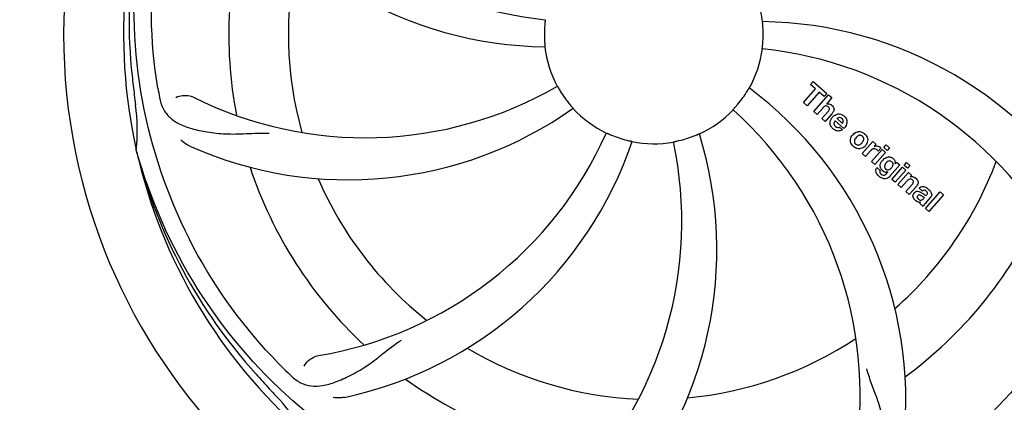
# Model space of a CAD drawing. Units: millimetres. Extents: x 17687 to 24419, y 2673 to 7538.
# Drawn here: x 21173 to 21350, y 4280 to 4349 of the extents above; entities that cross this region are included whole.
import ezdxf

# ---------------------------------------------------------------- set-up
doc = ezdxf.new("R2010")
doc.units = ezdxf.units.MM
doc.layers.add('COTAS', color=7, linetype='Continuous')
doc.styles.add('ARIAL', font='arial.ttf')
doc.dimstyles.new('Diseño_PlanosFabricacion', dxfattribs={"dimtxt": 40, "dimasz": 45, "dimexe": 10, "dimexo": 10, "dimgap": 10, "dimtad": 1, "dimtih": 1, "dimtoh": 1, "dimdec": 0, "dimzin": 1, "dimdsep": 46, "dimtxsty": 'ARIAL', "dimcen": 15, "dimadec": 0, "dimazin": 0, "dimtp": 0.05, "dimtm": 0.05, "dimtfac": 1, "dimtdec": 0, "dimtofl": 0, "dimtmove": 0, "dimatfit": 3, "dimfxl": 0, "dimtolj": 1, "dimarcsym": 0})

# ---------------------------------------------------------------- blocks, each defined once
blk = doc.blocks.new('*D4')
at = {"layer": 'COTAS', "color": 0, "lineweight": -2}
for p, q in [((21188.3, 4932.12), (22293.76, 4932.12)), ((22283.76, 4887.12), (22283.76, 4526.35)), ((22283.76, 4222.91), (22283.76, 4465.67)), ((21847.54, 4177.91), (22293.76, 4177.91))]:
    blk.add_line(p, q, dxfattribs=at)
at = {"layer": 'COTAS', "color": 0}
for points in [[(22276.26, 4887.12), (22291.26, 4887.12), (22283.76, 4932.12)], [(22276.26, 4222.91), (22291.26, 4222.91), (22283.76, 4177.91)]]:
    blk.add_solid(points, dxfattribs=at)
at = {"layer": 'Defpoints', "color": 0}
for p in [(21178.3, 4932.12), (21837.54, 4177.91), (22283.76, 4177.91)]:
    blk.add_point(p, dxfattribs=at)
at = {"layer": 'COTAS', "color": 0, "insert": (22283.76, 4496.01), "char_height": 40, "attachment_point": 5, "style": 'ARIAL'}
blk.add_mtext('\\A1;754 mm', dxfattribs=at)
blk = doc.blocks.new('*D5')
at = {"layer": 'COTAS', "color": 0, "lineweight": -2}
for p, q in [((22046.8, 4502.12), (22046.8, 3975.67)), ((18831.8, 4230.62), (18831.8, 3975.67)), ((18876.8, 3985.67), (22001.8, 3985.67))]:
    blk.add_line(p, q, dxfattribs=at)
at = {"layer": 'COTAS', "color": 0}
for points in [[(18876.8, 3993.17), (18876.8, 3978.17), (18831.8, 3985.67)], [(22001.8, 3993.17), (22001.8, 3978.17), (22046.8, 3985.67)]]:
    blk.add_solid(points, dxfattribs=at)
at = {"layer": 'Defpoints', "color": 0}
for p in [(22046.8, 4512.12), (18831.8, 4240.62), (22046.8, 3985.67)]:
    blk.add_point(p, dxfattribs=at)
at = {"layer": 'COTAS', "color": 0, "insert": (20439.3, 4016.11), "char_height": 40, "attachment_point": 5, "style": 'ARIAL'}
blk.add_mtext('\\A1;3215 mm', dxfattribs=at)

msp = doc.modelspace()

# ---------------------------------------------------------------- linework, layer by layer
for p, q in [((21313.71, 4334.24), (21315.85, 4336.7)), ((21314.94, 4337.49), (21315.43, 4338.04)), ((21315.85, 4336.7), (21314.94, 4337.49)), ((21315.43, 4338.04), (21317.9, 4335.89)), ((21316.51, 4336.12), (21314.37, 4333.66)), ((21315.56, 4332.63), (21318.18, 4335.65)), ((21317.41, 4335.34), (21316.51, 4336.12)), ((21317.9, 4335.89), (21317.41, 4335.34)), ((21318.78, 4335.13), (21317.81, 4333.98)), ((21318.18, 4335.65), (21318.78, 4335.13)), ((21314.37, 4333.66), (21313.71, 4334.24)), ((21317.16, 4333.25), (21316.16, 4332.11)), ((21316.16, 4332.11), (21315.56, 4332.63)), ((21317.01, 4331.37), (21318.08, 4332.6)), ((21317.61, 4330.85), (21317.01, 4331.37)), ((21318.78, 4332.19), (21317.61, 4330.85)), ((21320.96, 4329.6), (21319.38, 4330.97)), ((21319.72, 4331.35), (21320.69, 4330.5)), ((21320.16, 4329.82), (21320.69, 4329.36)), ((21324.25, 4325.07), (21326.15, 4327.26)), ((21326.15, 4327.26), (21326.72, 4326.76)), ((21326.72, 4326.76), (21326.38, 4326.35)), ((21327.59, 4326.07), (21327.11, 4325.51)), ((21328.11, 4326.15), (21328.54, 4326.65)), ((21328.71, 4325.63), (21328.11, 4326.15)), ((21328.54, 4326.65), (21329.14, 4326.12)), ((21329.14, 4326.12), (21328.71, 4325.63)), ((21193.92, 4325.48), (21193.85, 4325.71)), ((21324.85, 4324.55), (21324.25, 4325.07)), ((21325.71, 4325.54), (21324.85, 4324.55)), ((21325.91, 4323.63), (21327.81, 4325.81)), ((21328.41, 4325.29), (21326.51, 4323.11)), ((21327.81, 4325.81), (21328.41, 4325.29)), ((21326.51, 4323.11), (21325.91, 4323.63)), ((21326.88, 4322.56), (21327.48, 4322.05)), ((21330.99, 4323.05), (21329.21, 4321.01)), ((21329.59, 4320.43), (21331.49, 4322.62)), ((21330.16, 4323.26), (21330.42, 4323.55)), ((21330.42, 4323.55), (21330.99, 4323.05)), ((21331.49, 4322.62), (21332.09, 4322.1)), ((21331.78, 4322.96), (21332.21, 4323.45)), ((21332.38, 4322.44), (21331.78, 4322.96)), ((21332.21, 4323.45), (21332.81, 4322.93)), ((21332.81, 4322.93), (21332.38, 4322.44)), ((21328.64, 4321.51), (21328.86, 4321.77)), ((21332.09, 4322.1), (21330.19, 4319.91)), ((21330.66, 4319.5), (21332.56, 4321.69)), ((21332.56, 4321.69), (21333.13, 4321.19)), ((21333.13, 4321.19), (21332.88, 4320.87)), ((21330.19, 4319.91), (21329.59, 4320.43)), ((21331.26, 4318.98), (21330.66, 4319.5)), ((21332.26, 4320.12), (21331.26, 4318.98)), ((21332.11, 4318.24), (21333.19, 4319.47)), ((21333.88, 4319.06), (21332.71, 4317.72)), ((21332.71, 4317.72), (21332.11, 4318.24)), ((21335.06, 4318.33), (21334.46, 4318.86)), ((21336.54, 4317.24), (21335.55, 4316.1)), ((21335.61, 4315.2), (21338.24, 4318.21)), ((21338.84, 4317.69), (21336.21, 4314.67)), ((21338.24, 4318.21), (21338.84, 4317.69)), ((21335.21, 4315.55), (21334.6, 4316.08)), ((21335.27, 4316.98), (21335.46, 4317.21)), ((21336.21, 4314.67), (21335.61, 4315.2))]:
    msp.add_line(p, q)
for centre, radius, start, end in [((21286.8, 4346.52), 106, 90.3322, 269.6678), ((21286.8, 4346.52), 106, 270.3322, 89.6678), ((21274.5, 4417.76), 69, 207.4682, 264.0184), ((21286.8, 4346.52), 95.24, 156.766, 192.6081), ((21287.15, 4349.09), 94.59, 158.28, 186.0931), ((21268.15, 4414.26), 70, 210.0575, 269.2752), ((21286.8, 4346.52), 76.34, 162.2607, 191.0406), ((21286.8, 4346.52), 65.62, 167.3057, 195.6102), ((21286.8, 4346.52), 19.69, 6.5901, 28.3664), ((21286.8, 4346.52), 19.65, 175.2896, 183.7124), ((21305.46, 4278.79), 70, 30.0577, 89.2752), ((21286.8, 4346.52), 19.65, 355.2896, 3.7124), ((21286.8, 4346.52), 19.69, 186.5901, 208.3664), ((21286.8, 4346.52), 19.69, 330.5901, 352.3664), ((21299.11, 4275.29), 69, 27.4683, 84.0184), ((21542.19, 4376.5), 351.09, 186.1224, 186.6945), ((21350.44, 4362.06), 154.77, 189.3764, 190.0196), ((21234.97, 4396.92), 69, 243.4682, 300.0184), ((21262.08, 4280.76), 70, 354.0566, 53.2752), ((21286.8, 4346.52), 93.95, 186.6963, 187.7582), ((21286.8, 4346.52), 19.65, 211.2896, 219.7124), ((21286.8, 4346.52), 19.65, 319.2896, 327.7124), ((21159.56, 4329.18), 34.47, 354.2573, 7.7673), ((21231.9, 4390.36), 70, 246.0566, 305.2752), ((21286.8, 4346.52), 19.69, 222.5901, 244.3664), ((21318.09, 4333.07), 0.945, 100.5412, 107.1249), ((21318.17, 4333.11), 0.899, 49.0106, 56.3767), ((21286.8, 4346.52), 19.69, 294.5901, 316.3664), ((21254.89, 4281.66), 69, 351.4682, 48.0184), ((21316.26, 4334.38), 3.33, 318.9516, 321.0985), ((21320.32, 4330.41), 1.86, 139.0198, 145.648), ((21320.2, 4330.51), 1.71, 135.0045, 138.9895), ((21320.23, 4330.48), 1.75, 125.7621, 135.0071), ((21320.23, 4330.85), 0.712, 127.0625, 136.0874), ((21320.05, 4330.69), 1.5, 48.9535, 56.9172), ((21319.42, 4331.11), 2.16, 315.4071, 321.38), ((21215.25, 4356.83), 69, 279.4683, 336.0184), ((21286.8, 4346.52), 19.65, 247.2896, 255.7124), ((21228.15, 4307.85), 70, 318.0566, 17.2752), ((21286.8, 4346.52), 19.65, 283.2896, 291.7124), ((21320.25, 4330.92), 1.87, 228.9679, 235.5054), ((21323.92, 4327.27), 1.82, 139.0311, 146.129), ((21323.97, 4327.23), 1.88, 126.039, 138.9944), ((21323.57, 4327.36), 1.69, 49.0383, 55.9728), ((21216.62, 4349.71), 70, 282.0566, 341.2752), ((21222.85, 4312.81), 69, 315.4682, 12.0184), ((21286.8, 4346.52), 19.69, 258.5901, 280.3664), ((21323.81, 4327.64), 1.72, 229.0338, 235.8314), ((21323.42, 4327.71), 1.85, 305.7349, 318.977), ((21323.4, 4327.73), 1.87, 319.0201, 325.8339), ((21326.87, 4325.5), 0.934, 49.006, 58.0522), ((21286.8, 4346.52), 95.24, 192.766, 228.6079), ((21285.58, 4348.81), 94.59, 194.28, 222.0932), ((21327.15, 4324.29), 1.91, 135.3267, 139.0571), ((21328.93, 4323.17), 1.34, 48.9678, 56.7585), ((21286.8, 4346.52), 76.34, 198.2607, 227.0406), ((21327.61, 4322), 0.918, 142.4077, 149.4243), ((21329.72, 4322.36), 2.37, 138.977, 143.6373), ((21329.33, 4322.7), 1.85, 127.3859, 138.9961), ((21286.8, 4346.52), 65.62, 311.3057, 339.6102), ((21329.12, 4323.44), 1.06, 349.9629, 356.3333), ((21329.48, 4323.6), 3.42, 228.9779, 230.7675), ((21328.64, 4322.81), 1.09, 234.7225, 241.1544), ((21328.62, 4322.78), 1.05, 241.2264, 260.0768), ((21327.73, 4322.22), 1.16, 314.6815, 321.6086), ((21328.61, 4323.25), 1.17, 311.5371, 319.0483), ((21333.18, 4319.92), 1, 94.4294, 107.0981), ((21333.18, 4319.9), 1.02, 81.959, 94.4924), ((21286.8, 4346.52), 65.62, 203.3057, 231.6102), ((21333.15, 4319.84), 1.08, 49.0146, 55.8678), ((21332.81, 4319.45), 1.6, 44.8207, 48.9938), ((21331.5, 4321.13), 3.15, 318.9507, 321.3723), ((21332.03, 4320.71), 2.48, 321.3673, 324.3982), ((21335.46, 4317.92), 0.576, 124.0781, 133.8321), ((21334.56, 4316.95), 2.34, 52.3321, 56.4022), ((21334.2, 4316.49), 2.93, 48.935, 52.3346), ((21335.88, 4317.81), 0.877, 318.9728, 328.7064), ((21335.05, 4318.16), 1.95, 228.9315, 232.7681), ((21334.67, 4317.47), 1.15, 256.6343, 262.2175), ((21286.8, 4346.52), 76.34, 306.2607, 335.0406), ((21286.8, 4346.52), 95.24, 300.766, 336.6079), ((21285.01, 4344.65), 94.59, 302.28, 330.0931), ((21286.8, 4346.52), 65.62, 275.3057, 303.6102), ((21286.8, 4346.52), 65.62, 239.3057, 267.6102), ((21475.8, 4520.89), 351.1, 222.1224, 222.6945), ((21329.16, 4396.51), 154.79, 225.3764, 226.0196), ((21286.8, 4346.52), 76.34, 234.2607, 263.0406), ((21286.8, 4346.52), 93.95, 222.6963, 223.7582), ((21193.99, 4257.65), 34.55, 31.7531, 43.7572)]:
    msp.add_arc(centre, radius, start, end)
for points, knots in [([(21197.73, 4336.85), (21196.33, 4345.33), (21196, 4362.91), (21203.02, 4388.46), (21217.15, 4411.32), (21230.63, 4423.38), (21238.09, 4428.36)], [0, 0, 0, 0, 0.244703, 0.492965, 0.744714, 1, 1, 1, 1]), ([(21220.43, 4286.34), (21214.32, 4292.38), (21203.71, 4306.41), (21194.37, 4331.21), (21192.37, 4358), (21196.18, 4375.69), (21199.29, 4384.1)], [0, 0, 0, 0, 0.244703, 0.492965, 0.744714, 1, 1, 1, 1]), ([(21375.88, 4356.2), (21377.27, 4347.72), (21377.61, 4330.14), (21370.58, 4304.59), (21356.45, 4281.73), (21342.97, 4269.67), (21335.52, 4264.69)], [0, 0, 0, 0, 0.244703, 0.492965, 0.744714, 1, 1, 1, 1]), ([(21267.3, 4349.14), (21267.31, 4349.14), (21267.3, 4349.1), (21267.31, 4349.06), (21267.29, 4348.96), (21267.28, 4348.84), (21267.26, 4348.69), (21267.24, 4348.45), (21267.23, 4348.27), (21267.21, 4348.14)], [0, 0, 0, 0, 0.01912, 0.07512, 0.166634, 0.29019, 0.441474, 0.614873, 1, 1, 1, 1]), ([(21306.42, 4347.8), (21306.41, 4347.92), (21306.39, 4348.11), (21306.38, 4348.34), (21306.36, 4348.49), (21306.36, 4348.61), (21306.34, 4348.7), (21306.35, 4348.75), (21306.34, 4348.78), (21306.34, 4348.78)], [0, 0, 0, 0, 0.384528, 0.558707, 0.710368, 0.834226, 0.925388, 0.981107, 1, 1, 1, 1]), ([(21267.19, 4345.25), (21267.2, 4345.13), (21267.21, 4344.94), (21267.23, 4344.71), (21267.24, 4344.56), (21267.25, 4344.44), (21267.26, 4344.34), (21267.26, 4344.3), (21267.27, 4344.26), (21267.26, 4344.26)], [0, 0, 0, 0, 0.384532, 0.558715, 0.710378, 0.834237, 0.925396, 0.98111, 1, 1, 1, 1]), ([(21306.3, 4343.91), (21306.29, 4343.91), (21306.31, 4343.95), (21306.3, 4343.99), (21306.31, 4344.09), (21306.32, 4344.21), (21306.34, 4344.36), (21306.36, 4344.6), (21306.38, 4344.78), (21306.39, 4344.91)], [0, 0, 0, 0, 0.01912, 0.07512, 0.166634, 0.29019, 0.441474, 0.614873, 1, 1, 1, 1]), ([(21269.49, 4337.18), (21269.5, 4337.18), (21269.51, 4337.14), (21269.54, 4337.11), (21269.59, 4337.03), (21269.65, 4336.92), (21269.72, 4336.79), (21269.84, 4336.59), (21269.94, 4336.43), (21270.01, 4336.32)], [0, 0, 0, 0, 0.01912, 0.07512, 0.166634, 0.29019, 0.441474, 0.614873, 1, 1, 1, 1]), ([(21303.42, 4336.03), (21303.49, 4336.13), (21303.58, 4336.29), (21303.71, 4336.49), (21303.78, 4336.62), (21303.85, 4336.72), (21303.89, 4336.8), (21303.92, 4336.83), (21303.94, 4336.87), (21303.94, 4336.87)], [0, 0, 0, 0, 0.384578, 0.558798, 0.710456, 0.834292, 0.925436, 0.981124, 1, 1, 1, 1]), ([(21198.02, 4335.14), (21198.14, 4334.45), (21198.54, 4333.14), (21199.81, 4331.48), (21201.63, 4330.29), (21203.94, 4329.47), (21206.73, 4328.9), (21209.36, 4328.61), (21211.7, 4328.58), (21214.33, 4328.69), (21216.36, 4328.77), (21217.75, 4328.73)], [0, 0, 0, 0, 0.092735, 0.179154, 0.271471, 0.37815, 0.503879, 0.649641, 0.729735, 0.814711, 1, 1, 1, 1]), ([(21200.95, 4335.18), (21201.33, 4335.38), (21202.41, 4335.64), (21203.55, 4335.49), (21204.15, 4335.19)], [0, 0, 0, 0, 0.388616, 1, 1, 1, 1]), ([(21271.68, 4333.97), (21271.76, 4333.87), (21271.88, 4333.73), (21272.04, 4333.55), (21272.13, 4333.44), (21272.21, 4333.35), (21272.28, 4333.28), (21272.29, 4333.24), (21272.33, 4333.21), (21272.32, 4333.21)], [0, 0, 0, 0, 0.384577, 0.558797, 0.710453, 0.834289, 0.925434, 0.981123, 1, 1, 1, 1]), ([(21301.04, 4332.95), (21301.04, 4332.95), (21301.07, 4332.98), (21301.09, 4333.02), (21301.16, 4333.09), (21301.24, 4333.18), (21301.34, 4333.29), (21301.49, 4333.47), (21301.62, 4333.61), (21301.7, 4333.71)], [0, 0, 0, 0, 0.01912, 0.07512, 0.166634, 0.29019, 0.441474, 0.614873, 1, 1, 1, 1]), ([(21317.92, 4333.62), (21317.84, 4333.65), (21317.56, 4333.65), (21317.35, 4333.47), (21317.23, 4333.34)], [0, 0, 0, 0, 0.34297, 1, 1, 1, 1]), ([(21317.91, 4334), (21318.13, 4334.04), (21318.41, 4334.01), (21318.64, 4333.88), (21318.67, 4333.86)], [0, 0, 0, 0, 0.839872, 1, 1, 1, 1]), ([(21318.16, 4333.47), (21318.09, 4333.53), (21318.02, 4333.59), (21317.92, 4333.62), (21317.92, 4333.62)], [0, 0, 0, 0, 0.987938, 1, 1, 1, 1]), ([(21318.32, 4332.98), (21318.33, 4333.01), (21318.36, 4333.11), (21318.33, 4333.3), (21318.22, 4333.42), (21318.16, 4333.47)], [0, 0, 0, 0, 0.151485, 0.573398, 1, 1, 1, 1]), ([(21318.76, 4333.79), (21318.98, 4333.6), (21319.31, 4333.13), (21319.11, 4332.66), (21319, 4332.49)], [0, 0, 0, 0, 0.595259, 1, 1, 1, 1]), ([(21318.52, 4330.33), (21318.5, 4330.39), (21318.44, 4330.79), (21318.59, 4331.19), (21318.78, 4331.46)], [0, 0, 0, 0, 0.171757, 1, 1, 1, 1]), ([(21320.2, 4331.56), (21320.18, 4331.56), (21320.04, 4331.56), (21319.9, 4331.5), (21319.8, 4331.42)], [0, 0, 0, 0, 0.107793, 1, 1, 1, 1]), ([(21320.8, 4330.71), (21320.83, 4330.8), (21320.89, 4331.05), (21320.73, 4331.28), (21320.62, 4331.38)], [0, 0, 0, 0, 0.392301, 1, 1, 1, 1]), ([(21321.03, 4331.81), (21321.18, 4331.68), (21321.45, 4331.35), (21321.53, 4330.87), (21321.5, 4330.6), (21321.49, 4330.54)], [0, 0, 0, 0, 0.435023, 0.877838, 1, 1, 1, 1]), ([(21319.17, 4330.51), (21319.17, 4330.48), (21319.16, 4330.27), (21319.3, 4330.07), (21319.44, 4329.95)], [0, 0, 0, 0, 0.134375, 1, 1, 1, 1]), ([(21319.88, 4329.76), (21319.92, 4329.76), (21320.02, 4329.76), (21320.11, 4329.79), (21320.16, 4329.82)], [0, 0, 0, 0, 0.410012, 1, 1, 1, 1]), ([(21278.29, 4328.79), (21278.29, 4328.8), (21278.33, 4328.77), (21278.37, 4328.76), (21278.46, 4328.72), (21278.57, 4328.67), (21278.71, 4328.61), (21278.92, 4328.52), (21279.1, 4328.44), (21279.21, 4328.39)], [0, 0, 0, 0, 0.01912, 0.07512, 0.166634, 0.29019, 0.441474, 0.614873, 1, 1, 1, 1]), ([(21294.07, 4328.27), (21294.19, 4328.31), (21294.36, 4328.38), (21294.58, 4328.47), (21294.72, 4328.53), (21294.83, 4328.57), (21294.91, 4328.62), (21294.95, 4328.62), (21294.99, 4328.64), (21294.99, 4328.64)], [0, 0, 0, 0, 0.384577, 0.558797, 0.710453, 0.834289, 0.925434, 0.981123, 1, 1, 1, 1]), ([(21320.13, 4329.14), (21320.03, 4329.13), (21319.77, 4329.12), (21319.51, 4329.2), (21319.37, 4329.28)], [0, 0, 0, 0, 0.372718, 1, 1, 1, 1]), ([(21322.23, 4326.95), (21322.18, 4327.07), (21322.06, 4327.53), (21322.22, 4328.01), (21322.41, 4328.29)], [0, 0, 0, 0, 0.285927, 1, 1, 1, 1]), ([(21322.86, 4328.75), (21323.07, 4328.91), (21323.64, 4329.15), (21324.24, 4328.95), (21324.52, 4328.76)], [0, 0, 0, 0, 0.435843, 1, 1, 1, 1]), ([(21323.93, 4328.36), (21323.86, 4328.36), (21323.61, 4328.34), (21323.4, 4328.2), (21323.27, 4328.07)], [0, 0, 0, 0, 0.277895, 1, 1, 1, 1]), ([(21324.29, 4328.19), (21324.21, 4328.25), (21324.09, 4328.33), (21323.96, 4328.35), (21323.93, 4328.36)], [0, 0, 0, 0, 0.759004, 1, 1, 1, 1]), ([(21324.41, 4327.3), (21324.47, 4327.41), (21324.55, 4327.62), (21324.51, 4327.92), (21324.41, 4328.06), (21324.37, 4328.11)], [0, 0, 0, 0, 0.422779, 0.776207, 1, 1, 1, 1]), ([(21325.13, 4328.02), (21325.19, 4327.89), (21325.31, 4327.43), (21325.13, 4326.95), (21324.95, 4326.68)], [0, 0, 0, 0, 0.308163, 1, 1, 1, 1]), ([(21203.48, 4326.38), (21203.32, 4326.46), (21202.71, 4326.77), (21202.17, 4327.2), (21201.84, 4327.57)], [0, 0, 0, 0, 0.271836, 1, 1, 1, 1]), ([(21281.95, 4327.48), (21282.07, 4327.45), (21282.25, 4327.4), (21282.48, 4327.35), (21282.63, 4327.31), (21282.74, 4327.29), (21282.84, 4327.27), (21282.87, 4327.25), (21282.92, 4327.25), (21282.91, 4327.24)], [0, 0, 0, 0, 0.384579, 0.5588, 0.710458, 0.834294, 0.925438, 0.981125, 1, 1, 1, 1]), ([(21290.34, 4327.17), (21290.34, 4327.18), (21290.38, 4327.18), (21290.42, 4327.2), (21290.52, 4327.22), (21290.63, 4327.24), (21290.78, 4327.27), (21291.01, 4327.33), (21291.19, 4327.37), (21291.32, 4327.4)], [0, 0, 0, 0, 0.01912, 0.07512, 0.166634, 0.29019, 0.441474, 0.614873, 1, 1, 1, 1]), ([(21322.95, 4327.67), (21322.89, 4327.56), (21322.81, 4327.35), (21322.86, 4327.05), (21322.95, 4326.91), (21322.99, 4326.87)], [0, 0, 0, 0, 0.422406, 0.775768, 1, 1, 1, 1]), ([(21324.5, 4326.21), (21324.28, 4326.06), (21323.72, 4325.82), (21323.12, 4326.02), (21322.84, 4326.21)], [0, 0, 0, 0, 0.437775, 1, 1, 1, 1]), ([(21323.07, 4326.79), (21323.15, 4326.72), (21323.27, 4326.65), (21323.4, 4326.62), (21323.43, 4326.62)], [0, 0, 0, 0, 0.756535, 1, 1, 1, 1]), ([(21323.43, 4326.62), (21323.5, 4326.61), (21323.75, 4326.63), (21323.96, 4326.77), (21324.09, 4326.89)], [0, 0, 0, 0, 0.276229, 1, 1, 1, 1]), ([(21326.98, 4326.43), (21327.06, 4326.42), (21327.2, 4326.38), (21327.32, 4326.32), (21327.36, 4326.29)], [0, 0, 0, 0, 0.596271, 1, 1, 1, 1]), ([(21268.48, 4258.82), (21259.99, 4260.11), (21243.16, 4265.23), (21221.03, 4279.8), (21203.66, 4300.31), (21196.35, 4316.85), (21193.92, 4325.48)], [0, 0, 0, 0, 0.244703, 0.492965, 0.744714, 1, 1, 1, 1]), ([(21326.72, 4325.85), (21326.59, 4325.91), (21326.44, 4325.94), (21326.3, 4325.92), (21326.29, 4325.92)], [0, 0, 0, 0, 0.919314, 1, 1, 1, 1]), ([(21328.2, 4324.17), (21328.4, 4324.32), (21328.74, 4324.48), (21329.09, 4324.49), (21329.19, 4324.47)], [0, 0, 0, 0, 0.703634, 1, 1, 1, 1]), ([(21329.19, 4324.47), (21329.25, 4324.46), (21329.42, 4324.43), (21329.57, 4324.35), (21329.67, 4324.29)], [0, 0, 0, 0, 0.353907, 1, 1, 1, 1]), ([(21327.48, 4322.75), (21327.48, 4322.79), (21327.47, 4322.97), (21327.5, 4323.15), (21327.55, 4323.28)], [0, 0, 0, 0, 0.233988, 1, 1, 1, 1]), ([(21327.67, 4322.26), (21327.64, 4322.3), (21327.55, 4322.45), (21327.5, 4322.63), (21327.48, 4322.75)], [0, 0, 0, 0, 0.289795, 1, 1, 1, 1]), ([(21328.37, 4323.16), (21328.31, 4323.06), (21328.23, 4322.85), (21328.25, 4322.63), (21328.29, 4322.54), (21328.3, 4322.53)], [0, 0, 0, 0, 0.546752, 0.974703, 1, 1, 1, 1]), ([(21329.36, 4323.72), (21329.26, 4323.75), (21329.13, 4323.76), (21329.01, 4323.73), (21328.99, 4323.72)], [0, 0, 0, 0, 0.785702, 1, 1, 1, 1]), ([(21329.7, 4322.78), (21329.75, 4322.88), (21329.82, 4323.08), (21329.77, 4323.36), (21329.68, 4323.49), (21329.63, 4323.53)], [0, 0, 0, 0, 0.403957, 0.766546, 1, 1, 1, 1]), ([(21329.81, 4324.18), (21329.94, 4324.07), (21330.15, 4323.82), (21330.19, 4323.51), (21330.18, 4323.37)], [0, 0, 0, 0, 0.565895, 1, 1, 1, 1]), ([(21326.84, 4321.5), (21326.8, 4321.58), (21326.71, 4321.8), (21326.67, 4322.14), (21326.76, 4322.38), (21326.82, 4322.47)], [0, 0, 0, 0, 0.271531, 0.683797, 1, 1, 1, 1]), ([(21327.48, 4322.05), (21327.42, 4321.93), (21327.39, 4321.71), (21327.49, 4321.54), (21327.54, 4321.49)], [0, 0, 0, 0, 0.652978, 1, 1, 1, 1]), ([(21327.99, 4321.19), (21328.04, 4321.18), (21328.13, 4321.18), (21328.2, 4321.2), (21328.23, 4321.2)], [0, 0, 0, 0, 0.627283, 1, 1, 1, 1]), ([(21328.78, 4322.17), (21328.84, 4322.16), (21329.01, 4322.16), (21329.18, 4322.23), (21329.27, 4322.29)], [0, 0, 0, 0, 0.342637, 1, 1, 1, 1]), ([(21333.32, 4320.91), (21333.34, 4320.91), (21333.5, 4320.88), (21333.65, 4320.81), (21333.76, 4320.74)], [0, 0, 0, 0, 0.128977, 1, 1, 1, 1]), ([(21328.89, 4320.72), (21328.83, 4320.68), (21328.6, 4320.56), (21328.21, 4320.51), (21327.93, 4320.59), (21327.82, 4320.64)], [0, 0, 0, 0, 0.19812, 0.697042, 1, 1, 1, 1]), ([(21333.06, 4320.48), (21333.06, 4320.48), (21332.97, 4320.52), (21332.74, 4320.53), (21332.57, 4320.42), (21332.47, 4320.35)], [0, 0, 0, 0, 0.027511, 0.446419, 1, 1, 1, 1]), ([(21333.43, 4319.86), (21333.44, 4319.89), (21333.46, 4320), (21333.43, 4320.18), (21333.32, 4320.3), (21333.27, 4320.35)], [0, 0, 0, 0, 0.16597, 0.591368, 1, 1, 1, 1]), ([(21333.95, 4320.58), (21334.13, 4320.4), (21334.42, 4319.94), (21334.19, 4319.47), (21334.05, 4319.27)], [0, 0, 0, 0, 0.510038, 1, 1, 1, 1]), ([(21334.7, 4319.04), (21334.75, 4319.07), (21334.89, 4319.13), (21335.04, 4319.15), (21335.13, 4319.15)], [0, 0, 0, 0, 0.399653, 1, 1, 1, 1]), ([(21335.13, 4319.15), (21335.19, 4319.15), (21335.39, 4319.13), (21335.59, 4319.06), (21335.72, 4318.98)], [0, 0, 0, 0, 0.275515, 1, 1, 1, 1]), ([(21333.53, 4316.96), (21333.46, 4317.07), (21333.35, 4317.29), (21333.37, 4317.63), (21333.46, 4317.81), (21333.5, 4317.88)], [0, 0, 0, 0, 0.380332, 0.74991, 1, 1, 1, 1]), ([(21333.59, 4318), (21333.68, 4318.1), (21333.88, 4318.27), (21334.22, 4318.32), (21334.41, 4318.27), (21334.48, 4318.24)], [0, 0, 0, 0, 0.403017, 0.757526, 1, 1, 1, 1]), ([(21334.21, 4317.5), (21334.17, 4317.45), (21334.11, 4317.36), (21334.12, 4317.24), (21334.13, 4317.2)], [0, 0, 0, 0, 0.582801, 1, 1, 1, 1]), ([(21334.85, 4317.51), (21334.75, 4317.57), (21334.62, 4317.64), (21334.48, 4317.63), (21334.46, 4317.63)], [0, 0, 0, 0, 0.82955, 1, 1, 1, 1]), ([(21335.46, 4317.21), (21335.35, 4317.21), (21335.14, 4317.32), (21334.96, 4317.45), (21334.85, 4317.51)], [0, 0, 0, 0, 0.465809, 1, 1, 1, 1]), ([(21335.12, 4317.88), (21335.18, 4317.84), (21335.34, 4317.73), (21335.53, 4317.61), (21335.68, 4317.6), (21335.69, 4317.6)], [0, 0, 0, 0, 0.317645, 0.92137, 1, 1, 1, 1]), ([(21335.74, 4318.32), (21335.65, 4318.4), (21335.5, 4318.5), (21335.33, 4318.48), (21335.29, 4318.47)], [0, 0, 0, 0, 0.763001, 1, 1, 1, 1]), ([(21335.69, 4317.6), (21335.72, 4317.6), (21335.79, 4317.61), (21335.85, 4317.65), (21335.88, 4317.68)], [0, 0, 0, 0, 0.332308, 1, 1, 1, 1]), ([(21335.88, 4317.68), (21335.92, 4317.74), (21336, 4317.84), (21335.99, 4318), (21335.96, 4318.07), (21335.95, 4318.09)], [0, 0, 0, 0, 0.459175, 0.866943, 1, 1, 1, 1]), ([(21336.12, 4318.69), (21336.23, 4318.6), (21336.37, 4318.46), (21336.49, 4318.31), (21336.52, 4318.27)], [0, 0, 0, 0, 0.746867, 1, 1, 1, 1]), ([(21336.52, 4318.27), (21336.58, 4318.2), (21336.69, 4318), (21336.77, 4317.67), (21336.68, 4317.44), (21336.63, 4317.36)], [0, 0, 0, 0, 0.287116, 0.696255, 1, 1, 1, 1]), ([(21334.08, 4316.48), (21334.05, 4316.49), (21333.98, 4316.53), (21333.91, 4316.58), (21333.87, 4316.61)], [0, 0, 0, 0, 0.369117, 1, 1, 1, 1]), ([(21334.13, 4317.2), (21334.13, 4317.19), (21334.16, 4317.07), (21334.26, 4316.98), (21334.34, 4316.9)], [0, 0, 0, 0, 0.090088, 1, 1, 1, 1]), ([(21334.56, 4316.76), (21334.64, 4316.73), (21334.91, 4316.67), (21335.15, 4316.85), (21335.27, 4316.98)], [0, 0, 0, 0, 0.328005, 1, 1, 1, 1]), ([(21335.55, 4316.1), (21335.48, 4316.01), (21335.34, 4315.84), (21335.22, 4315.65), (21335.21, 4315.55)], [0, 0, 0, 0, 0.536646, 1, 1, 1, 1]), ([(21364.55, 4302), (21360.7, 4294.32), (21350.63, 4279.89), (21329.93, 4263.35), (21305.07, 4253.17), (21287.07, 4251.33), (21278.11, 4251.68)], [0, 0, 0, 0, 0.244703, 0.492965, 0.744714, 1, 1, 1, 1]), ([(21221.67, 4285.13), (21222.17, 4284.64), (21223.27, 4283.81), (21225.27, 4283.22), (21227.45, 4283.33), (21229.81, 4284.03), (21232.41, 4285.21), (21234.72, 4286.53), (21236.63, 4287.89), (21238.7, 4289.54), (21240.31, 4290.8), (21241.48, 4291.57)], [0, 0, 0, 0, 0.0926, 0.178909, 0.271164, 0.377826, 0.503588, 0.649402, 0.729525, 0.814542, 1, 1, 1, 1]), ([(21224.01, 4286.89), (21224.2, 4287.27), (21224.93, 4288.11), (21225.94, 4288.66), (21226.6, 4288.77)], [0, 0, 0, 0, 0.388617, 1, 1, 1, 1]), ([(21325.07, 4265.61), (21325.68, 4265.94), (21326.81, 4266.72), (21327.99, 4268.44), (21328.56, 4270.54), (21328.63, 4272.99), (21328.31, 4275.82), (21327.77, 4278.42), (21327.08, 4280.65), (21326.16, 4283.12), (21325.45, 4285.03), (21325.06, 4286.37)], [0, 0, 0, 0, 0.092716, 0.179117, 0.271424, 0.378103, 0.503836, 0.649603, 0.729702, 0.814686, 1, 1, 1, 1]), ([(21231.24, 4281.26), (21231.06, 4281.22), (21230.38, 4281.11), (21229.69, 4281.15), (21229.2, 4281.25)], [0, 0, 0, 0, 0.271836, 1, 1, 1, 1])]:
    msp.add_open_spline(points, degree=3, knots=knots)
for points in [[(21317.23, 4333.34), (21317.21, 4333.31), (21317.18, 4333.28), (21317.16, 4333.25)], [(21318.08, 4332.6), (21318.18, 4332.71), (21318.28, 4332.84), (21318.32, 4332.98)], [(21319, 4332.49), (21318.96, 4332.42), (21318.91, 4332.35), (21318.86, 4332.29)], [(21319.2, 4331.9), (21319.31, 4331.98), (21319.42, 4332.04), (21319.54, 4332.09)], [(21319.54, 4332.09), (21319.67, 4332.14), (21319.8, 4332.17), (21319.93, 4332.19)], [(21319.93, 4332.19), (21320.25, 4332.22), (21320.59, 4332.12), (21320.86, 4331.94)], [(21320.62, 4331.38), (21320.5, 4331.48), (21320.35, 4331.55), (21320.2, 4331.56)], [(21318.66, 4329.96), (21318.6, 4330.08), (21318.55, 4330.2), (21318.52, 4330.33)], [(21319.03, 4329.51), (21318.88, 4329.64), (21318.76, 4329.79), (21318.66, 4329.96)], [(21319.27, 4330.79), (21319.22, 4330.7), (21319.18, 4330.61), (21319.17, 4330.51)], [(21319.38, 4330.97), (21319.34, 4330.91), (21319.3, 4330.85), (21319.27, 4330.79)], [(21319.44, 4329.95), (21319.56, 4329.84), (21319.72, 4329.77), (21319.88, 4329.76)], [(21320.69, 4330.5), (21320.71, 4330.53), (21320.73, 4330.57), (21320.75, 4330.6)], [(21320.75, 4330.6), (21320.77, 4330.64), (21320.78, 4330.67), (21320.8, 4330.71)], [(21321.49, 4330.54), (21321.43, 4330.26), (21321.29, 4329.99), (21321.11, 4329.76)], [(21319.37, 4329.28), (21319.31, 4329.31), (21319.25, 4329.34), (21319.19, 4329.38)], [(21320.69, 4329.36), (21320.52, 4329.26), (21320.32, 4329.18), (21320.13, 4329.14)], [(21323.15, 4327.95), (21323.08, 4327.86), (21323.01, 4327.77), (21322.95, 4327.67)], [(21323.27, 4328.07), (21323.23, 4328.03), (21323.19, 4327.99), (21323.15, 4327.95)], [(21324.37, 4328.11), (21324.34, 4328.14), (21324.32, 4328.16), (21324.29, 4328.19)], [(21324.68, 4328.64), (21324.87, 4328.48), (21325.03, 4328.26), (21325.13, 4328.02)], [(21322.68, 4326.34), (21322.49, 4326.5), (21322.33, 4326.71), (21322.23, 4326.95)], [(21322.99, 4326.87), (21323.02, 4326.84), (21323.04, 4326.81), (21323.07, 4326.79)], [(21324.09, 4326.89), (21324.13, 4326.94), (21324.17, 4326.98), (21324.21, 4327.02)], [(21324.21, 4327.02), (21324.28, 4327.11), (21324.35, 4327.2), (21324.41, 4327.3)], [(21326.38, 4326.35), (21326.56, 4326.44), (21326.78, 4326.47), (21326.98, 4326.43)], [(21327.48, 4326.21), (21327.52, 4326.17), (21327.56, 4326.12), (21327.59, 4326.07)], [(21326.07, 4325.84), (21325.97, 4325.79), (21325.88, 4325.71), (21325.79, 4325.63)], [(21326.29, 4325.92), (21326.21, 4325.91), (21326.14, 4325.88), (21326.07, 4325.84)], [(21326.91, 4325.72), (21326.85, 4325.77), (21326.79, 4325.82), (21326.72, 4325.85)], [(21327.11, 4325.51), (21327.05, 4325.59), (21326.98, 4325.66), (21326.91, 4325.72)], [(21327.55, 4323.28), (21327.61, 4323.45), (21327.7, 4323.62), (21327.81, 4323.77)], [(21328.3, 4322.53), (21328.31, 4322.49), (21328.34, 4322.46), (21328.36, 4322.42)], [(21328.54, 4323.4), (21328.48, 4323.33), (21328.41, 4323.25), (21328.37, 4323.16)], [(21328.64, 4323.51), (21328.61, 4323.48), (21328.57, 4323.44), (21328.54, 4323.4)], [(21328.99, 4323.72), (21328.86, 4323.69), (21328.74, 4323.61), (21328.64, 4323.51)], [(21329.56, 4323.6), (21329.51, 4323.65), (21329.43, 4323.69), (21329.36, 4323.72)], [(21329.49, 4322.48), (21329.52, 4322.52), (21329.55, 4322.55), (21329.57, 4322.58)], [(21329.63, 4323.53), (21329.61, 4323.56), (21329.59, 4323.58), (21329.56, 4323.6)], [(21329.57, 4322.58), (21329.62, 4322.65), (21329.67, 4322.71), (21329.7, 4322.78)], [(21327.04, 4321.22), (21326.96, 4321.31), (21326.9, 4321.4), (21326.84, 4321.5)], [(21327.24, 4321.02), (21327.17, 4321.08), (21327.1, 4321.15), (21327.04, 4321.22)], [(21327.82, 4320.64), (21327.64, 4320.72), (21327.47, 4320.83), (21327.32, 4320.95)], [(21327.54, 4321.49), (21327.55, 4321.46), (21327.57, 4321.44), (21327.6, 4321.42)], [(21327.6, 4321.42), (21327.62, 4321.4), (21327.64, 4321.38), (21327.66, 4321.36)], [(21327.66, 4321.36), (21327.75, 4321.28), (21327.87, 4321.22), (21327.99, 4321.19)], [(21327.78, 4322.13), (21327.74, 4322.17), (21327.71, 4322.21), (21327.67, 4322.26)], [(21327.91, 4322), (21327.86, 4322.04), (21327.82, 4322.08), (21327.78, 4322.13)], [(21328.01, 4321.92), (21327.98, 4321.95), (21327.94, 4321.98), (21327.91, 4322)], [(21328.23, 4321.2), (21328.31, 4321.23), (21328.38, 4321.27), (21328.45, 4321.32)], [(21328.36, 4322.42), (21328.39, 4322.39), (21328.42, 4322.35), (21328.45, 4322.32)], [(21328.65, 4321.73), (21328.58, 4321.73), (21328.51, 4321.73), (21328.44, 4321.75)], [(21328.45, 4322.32), (21328.54, 4322.25), (21328.66, 4322.19), (21328.78, 4322.17)], [(21328.45, 4321.32), (21328.48, 4321.34), (21328.52, 4321.37), (21328.55, 4321.4)], [(21328.86, 4321.77), (21328.79, 4321.75), (21328.72, 4321.74), (21328.65, 4321.73)], [(21329.21, 4321.01), (21329.12, 4320.9), (21329.01, 4320.8), (21328.89, 4320.72)], [(21329.27, 4322.29), (21329.31, 4322.31), (21329.35, 4322.34), (21329.38, 4322.37)], [(21332.37, 4320.24), (21332.33, 4320.2), (21332.29, 4320.16), (21332.26, 4320.12)], [(21332.47, 4320.35), (21332.44, 4320.31), (21332.4, 4320.28), (21332.37, 4320.24)], [(21333.27, 4320.35), (21333.21, 4320.4), (21333.14, 4320.45), (21333.06, 4320.48)], [(21333.19, 4319.47), (21333.28, 4319.59), (21333.39, 4319.72), (21333.43, 4319.86)], [(21334.46, 4318.86), (21334.53, 4318.93), (21334.61, 4318.99), (21334.7, 4319.04)], [(21335.72, 4318.98), (21335.76, 4318.96), (21335.81, 4318.93), (21335.85, 4318.9)], [(21333.5, 4317.88), (21333.53, 4317.92), (21333.56, 4317.96), (21333.59, 4318)], [(21334.46, 4317.63), (21334.37, 4317.62), (21334.27, 4317.57), (21334.21, 4317.5)], [(21334.48, 4318.24), (21334.56, 4318.22), (21334.63, 4318.19), (21334.7, 4318.15)], [(21334.7, 4318.15), (21334.74, 4318.13), (21334.77, 4318.11), (21334.81, 4318.09)], [(21334.81, 4318.09), (21334.85, 4318.06), (21334.88, 4318.04), (21334.92, 4318.02)], [(21334.92, 4318.02), (21334.99, 4317.97), (21335.06, 4317.93), (21335.12, 4317.88)], [(21335.29, 4318.47), (21335.24, 4318.45), (21335.18, 4318.43), (21335.14, 4318.4)], [(21335.95, 4318.09), (21335.9, 4318.18), (21335.82, 4318.25), (21335.74, 4318.32)], [(21333.77, 4316.7), (21333.68, 4316.77), (21333.6, 4316.86), (21333.53, 4316.96)], [(21334.41, 4316.35), (21334.29, 4316.38), (21334.18, 4316.42), (21334.08, 4316.48)], [(21334.34, 4316.9), (21334.4, 4316.85), (21334.48, 4316.8), (21334.56, 4316.76)], [(21334.74, 4316.33), (21334.67, 4316.32), (21334.59, 4316.32), (21334.52, 4316.33)], [(21334.6, 4316.08), (21334.61, 4316.11), (21334.62, 4316.14), (21334.64, 4316.17)], [(21334.64, 4316.17), (21334.67, 4316.22), (21334.7, 4316.28), (21334.74, 4316.33)]]:
    msp.add_open_spline(points, degree=3)

# ---------------------------------------------------------------- dimensions: what is measured, and where the dimension line sits
at = {"layer": 'COTAS'}
dim = msp.add_linear_dim(base=(22283.76, 4177.91), p1=(21178.3, 4932.12), p2=(21837.54, 4177.91), angle=90, dimstyle='Diseño_PlanosFabricacion', override={"dimpost": ' mm'}, dxfattribs=at)
dim.commit()
dim.dimension.update_dxf_attribs({"geometry": '*D4', "text_midpoint": (22283.76, 4496.01), "dimtype": 160})
dim = msp.add_linear_dim(base=(22046.8, 3985.67), p1=(18831.8, 4240.62), p2=(22046.8, 4512.12), dimstyle='Diseño_PlanosFabricacion', override={"dimpost": ' mm'}, dxfattribs=at)
dim.commit()
dim.dimension.update_dxf_attribs({"geometry": '*D5', "text_midpoint": (20439.3, 3985.67), "dimtype": 160})

doc.saveas('drawing.dxf')
